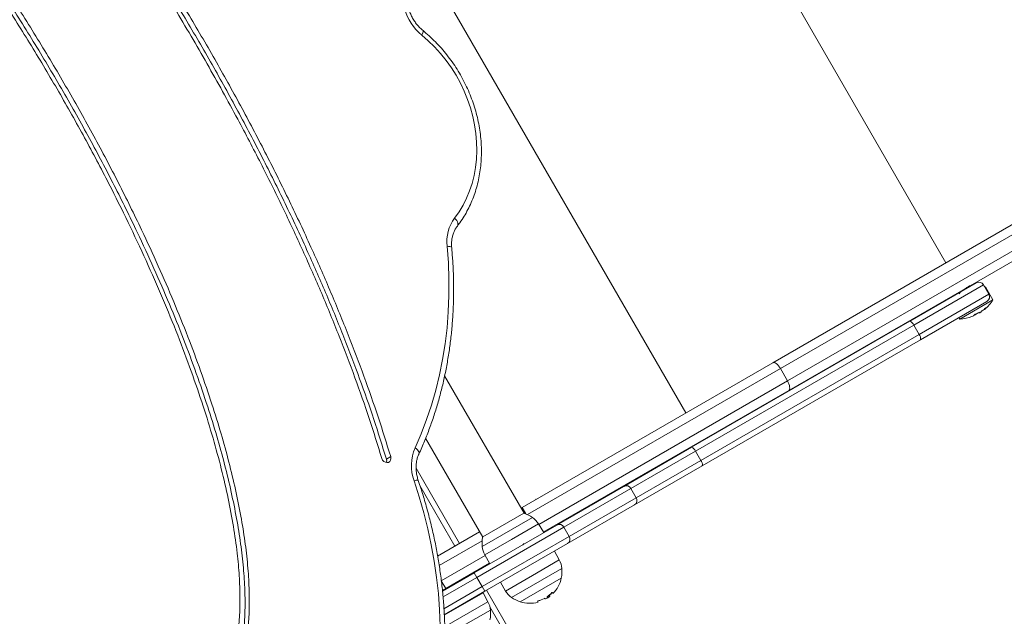
# Model space of a CAD drawing. Units: millimetres. Extents: x 15823.9 to 15841.3, y 10213.6 to 10228.3.
# Drawn here: x 15827.9 to 15828.4, y 10219.5 to 10219.9 of the extents above; entities that cross this region are included whole.
import ezdxf

# ---------------------------------------------------------------- set-up
doc = ezdxf.new("R2010")
doc.units = ezdxf.units.MM
doc.header["$LTSCALE"] = 50

# ---------------------------------------------------------------- blocks, each defined once
blk = doc.blocks.new('KATOPSH_S289')
at = {"color": 7, "linetype": 'Continuous', "lineweight": 5}
for p, q in [((15849.66778497369, 10219.91174368495), (15849.95278497369, 10219.41810920479)), ((15849.52135793165, 10219.82720399281), (15849.80635793165, 10219.33356951266)), ((15850.09381528342, 10219.49953309208), (15849.85530073853, 10219.36182665538)), ((15849.85961400605, 10219.35854341886), (15850.09955678176, 10219.497074445)), ((15850.10355678176, 10219.49014624177), (15849.86361400605, 10219.35161521562)), ((15849.86430073853, 10219.34623819811), (15850.10281528342, 10219.48394463481)), ((15849.93253643733, 10219.38517221697), (15849.96985728612, 10219.40671941906)), ((15849.97395536233, 10219.40562134285), (15849.93467025835, 10219.38294007749)), ((15849.96690229087, 10219.40501335176), (15849.96687733106, 10219.40505658343)), ((15849.97695536233, 10219.40042519043), (15849.97395536233, 10219.40562134285)), ((15849.97519796226, 10219.40414482743), (15849.97434225325, 10219.40495122812)), ((15849.97490536224, 10219.40397589473), (15849.97519796226, 10219.40414482743)), ((15849.97924649685, 10219.39713255983), (15849.97519796226, 10219.40414482743)), ((15849.93767025835, 10219.37774392507), (15849.97695536233, 10219.40042519043)), ((15849.97585728612, 10219.39632711422), (15849.93853643733, 10219.37477991213)), ((15849.97924649685, 10219.39713255983), (15849.96062695067, 10219.38638255983)), ((15849.97160280613, 10219.39014069287), (15849.97175080731, 10219.3898843473)), ((15849.97278867546, 10219.39048701232), (15849.97276475923, 10219.39046849247)), ((15849.9728863121, 10219.39042050863), (15849.97284775558, 10219.39048729048)), ((15849.80968800161, 10219.31424563953), (15849.93253643733, 10219.38517221697)), ((15849.96012841616, 10219.38724604692), (15849.96062695067, 10219.38638255983)), ((15849.93467025835, 10219.38294007749), (15849.81182182262, 10219.31201350006)), ((15849.93767025835, 10219.37774392507), (15849.93467025835, 10219.38294007749)), ((15849.81482182262, 10219.30681734763), (15849.93767025835, 10219.37774392507)), ((15849.93853643733, 10219.37477991213), (15849.8156880016, 10219.30385333469)), ((15849.85530073853, 10219.36182665538), (15849.7142281688, 10219.28037836928)), ((15849.71724429802, 10219.2763462296), (15849.85961400605, 10219.35854341886)), ((15849.85961400605, 10219.35854341886), (15849.86361400605, 10219.35161521562)), ((15849.7153879642, 10219.27707850583), (15849.67068083583, 10219.35451352363)), ((15849.86361400605, 10219.35161521562), (15849.72363820746, 10219.27080015063)), ((15849.72621379011, 10219.26651366127), (15849.86430073853, 10219.34623819811)), ((15849.65996253316, 10219.31927816841), (15849.69209188084, 10219.26362850583)), ((15849.77153564192, 10219.2922183644), (15849.80968800161, 10219.31424563953)), ((15849.81182182262, 10219.31201350006), (15849.77548624196, 10219.29103514278)), ((15849.81482182262, 10219.30681734763), (15849.81182182262, 10219.31201350006)), ((15849.63790201047, 10219.30757619057), (15849.64030756359, 10219.30895163325)), ((15849.77848624196, 10219.28583899036), (15849.81482182262, 10219.30681734763)), ((15849.6546255244, 10219.30242213874), (15849.67907141768, 10219.26008060955)), ((15849.8156880016, 10219.30385333469), (15849.77753564192, 10219.28182605955)), ((15849.67647334147, 10219.25858060955), (15849.65679407089, 10219.29266610605)), ((15849.73386697286, 10219.27047034818), (15849.77153564192, 10219.2922183644)), ((15849.77548624196, 10219.29103514278), (15849.73781757291, 10219.26928712656)), ((15849.77848624196, 10219.28583899036), (15849.77548624196, 10219.29103514278)), ((15849.72203301334, 10219.28478692474), (15849.72211684328, 10219.2849328976)), ((15849.74081757291, 10219.26409097414), (15849.77848624196, 10219.28583899036)), ((15849.7142281688, 10219.28037836928), (15849.71366913256, 10219.28005560955)), ((15849.7142281688, 10219.28037836928), (15849.71633092995, 10219.27673628014)), ((15849.77753564192, 10219.28182605955), (15849.73986697286, 10219.26007804333)), ((15849.69179873363, 10219.25832375526), (15849.72012858655, 10219.27468000347)), ((15849.69212273407, 10219.26377506646), (15849.71524561235, 10219.27712506646)), ((15849.687305572, 10219.24358811086), (15849.73386697286, 10219.27047034818)), ((15849.73781757291, 10219.26928712656), (15849.688805572, 10219.24099003465)), ((15849.72347626371, 10219.27106967028), (15849.70836389951, 10219.26234454274)), ((15849.72641983672, 10219.26617074212), (15849.72347626371, 10219.27106967028)), ((15849.74081757291, 10219.26409097414), (15849.73781757291, 10219.26928712656)), ((15849.6903730492, 10219.26660560955), (15849.66674620428, 10219.25296464427)), ((15849.691805572, 10219.23579388223), (15849.74081757291, 10219.26409097414)), ((15849.70836389951, 10219.26234454274), (15849.69325153531, 10219.2536194152)), ((15849.66760664096, 10219.24768791493), (15849.69179788374, 10219.26165473546)), ((15849.73986697286, 10219.26007804333), (15849.693305572, 10219.23319580601)), ((15849.6934039743, 10219.25334440798), (15849.66876664458, 10219.23912003903)), ((15849.69325153531, 10219.2536194152), (15849.69602234504, 10219.24862074212)), ((15849.73519064645, 10219.2507797642), (15849.73241983672, 10219.25577843727)), ((15849.67126664458, 10219.23478991201), (15849.69582839166, 10219.2489706433)), ((15849.73664344813, 10219.24607542414), (15849.70831359521, 10219.22971917593)), ((15849.72007828225, 10219.24205463666), (15849.73519064645, 10219.2507797642)), ((15849.66947477632, 10219.23329349617), (15849.687305572, 10219.24358811086)), ((15849.688805572, 10219.24099003465), (15849.66976666601, 10219.22999791715)), ((15849.68567334147, 10219.24264574212), (15849.68547334147, 10219.24299215228)), ((15849.687305572, 10219.24358811086), (15849.688805572, 10219.24099003465)), ((15849.68807141768, 10219.24449215228), (15849.68827141768, 10219.24414574212)), ((15849.691805572, 10219.23579388223), (15849.688805572, 10219.24099003465)), ((15849.70496591805, 10219.23332950912), (15849.72007828225, 10219.24205463666)), ((15849.71319656941, 10219.22727411293), (15849.73631944769, 10219.24062411293)), ((15849.66876664458, 10219.23912003903), (15849.67126664458, 10219.23478991201)), ((15849.66940949915, 10219.2337176886), (15849.67126664458, 10219.23478991201)), ((15849.67028000934, 10219.22336609283), (15849.691805572, 10219.23579388223)), ((15849.691805572, 10219.23579388223), (15849.693305572, 10219.23319580601)), ((15849.70202234504, 10219.23822843727), (15849.70496591805, 10219.23332950912)), ((15849.67046281447, 10219.21971885867), (15849.69227465544, 10219.23231193092)), ((15849.693305572, 10219.23319580601), (15849.67046870239, 10219.2200109332)), ((15849.69179834147, 10219.23203693092), (15849.69167334147, 10219.23225343727)), ((15849.69504546517, 10219.22731325785), (15849.69227465544, 10219.23231193092)), ((15849.69427141768, 10219.23375343727), (15849.73257141768, 10219.16741589134)), ((15849.72703530694, 10219.22920799991), (15849.72706946773, 10219.22914883168)), ((15849.72840020016, 10219.22924184669), (15849.72871449809, 10219.2294505346)), ((15849.72894060449, 10219.23055611242), (15849.72931560449, 10219.22990659337)), ((15849.72955337369, 10219.23096953979), (15849.729912467, 10219.23034757193)), ((15849.67064255704, 10219.21322423227), (15849.69504546517, 10219.22731325785)), ((15849.68054001122, 10219.22553693092), (15849.68041501122, 10219.22575343727)), ((15849.72931448423, 10219.16705706556), (15849.69618219871, 10219.22444386745)), ((15849.67348680799, 10219.22175343728), (15849.67361180799, 10219.22153693092)), ((15849.69649826685, 10219.22260891779), (15849.67999157943, 10219.21307877736))]:
    blk.add_line(p, q, dxfattribs=at)
at = {"color": 7, "linetype": 'Continuous', "lineweight": 5, "flags": 128}
for points in [[(15849.65852823147, 10219.54869047349), (15849.65856651362, 10219.54865260171), (15849.65865320452, 10219.54840091351), (15849.65861381894, 10219.54801131201), (15849.65844987046, 10219.54749876936), (15849.65816765951, 10219.54688298231), (15849.65777803132, 10219.5461876152)], [(15849.67629056045, 10219.44319515634), (15849.67879940952, 10219.44669637169), (15849.6810488345, 10219.45042222131), (15849.68302787741, 10219.45435455483), (15849.6847268974, 10219.45847421603), (15849.68613761777, 10219.46276113614), (15849.68725316623, 10219.46719443157), (15849.68806810843, 10219.47175250568), (15849.68857847441, 10219.47641315397), (15849.68878177794, 10219.48115367226), (15849.68867702864, 10219.48595096729), (15849.68826473678, 10219.4907816692), (15849.68754691083, 10219.4956222454), (15849.68652704766, 10219.50044911518), (15849.68521011548, 10219.50523876464), (15849.6836025297, 10219.50996786116), (15849.68171212161, 10219.51461336711), (15849.67954810026, 10219.51915265207), (15849.67712100761, 10219.52356360309), (15849.67444266715, 10219.52782473236), (15849.67152612633, 10219.53191528196), (15849.66838559296, 10219.5358153249), (15849.66503636605, 10219.53950586227), (15849.66149476124, 10219.54296891576), (15849.65777803132, 10219.5461876152)], [(15849.6778357211, 10219.4387551381), (15849.6780550739, 10219.43916902756), (15849.67814593489, 10219.43972460351), (15849.67807305083, 10219.44036069336), (15849.67783922261, 10219.44105285255), (15849.67745343611, 10219.44177448178), (15849.67693051689, 10219.44249784924), (15849.67629056045, 10219.44319515634)], [(15849.65402489134, 10219.31387932182), (15849.65743627671, 10219.32171909649), (15849.66052446815, 10219.32975948317), (15849.66328423017, 10219.33798685077), (15849.66571088407, 10219.34638725125), (15849.6678003159, 10219.35494644318), (15849.66954898337, 10219.36364991596), (15849.67095392194, 10219.37248291436), (15849.67201274977, 10219.38143046359), (15849.67272367181, 10219.39047739464), (15849.67308548281, 10219.39960837002), (15849.67309756938, 10219.40880790975), (15849.67275991105, 10219.41806041762), (15849.67207308023, 10219.42735020763)], [(15849.67464629794, 10219.42643502249), (15849.67462979601, 10219.42651457348), (15849.67445201239, 10219.42675655879), (15849.67409036369, 10219.42696850021), (15849.67355874785, 10219.42714225295), (15849.67287759459, 10219.42727113977), (15849.67207308023, 10219.42735020763)], [(15849.85530073853, 10219.36182665538), (15849.85570252627, 10219.36194769141), (15849.85618494714, 10219.36189767173), (15849.85672946196, 10219.36167851859), (15849.85731514534, 10219.36129865391), (15849.85791948979, 10219.36077267567), (15849.8585192707, 10219.36012079693), (15849.85909143882, 10219.35936806902), (15849.85961400605, 10219.35854341886)], [(15849.86361400605, 10219.35161521562), (15849.86406689043, 10219.35075033404), (15849.86443268786, 10219.34987845796), (15849.86469734096, 10219.34903309309), (15849.86485067924, 10219.34824672632), (15849.86488681002, 10219.34754957729), (15849.8648043448, 10219.34696843705), (15849.86460645267, 10219.34652563849), (15849.86430073853, 10219.34623819811)], [(15849.6561594037, 10219.31040917142), (15849.65621447445, 10219.31055394474), (15849.65626281837, 10219.31103942886), (15849.65613271595, 10219.31158119098), (15849.65582916696, 10219.31215841148), (15849.65536383662, 10219.31274890812), (15849.6547546073, 10219.31332998842), (15849.65402489134, 10219.31387932182)], [(15849.64030756359, 10219.30895163325), (15849.64044934188, 10219.30794994308), (15849.64027396115, 10219.30700928773), (15849.6398025749, 10219.30624312411), (15849.63909203927, 10219.30574386285), (15849.63822805534, 10219.30557172225), (15849.63731483232, 10219.30574746499), (15849.6364625184, 10219.30624989391), (15849.6357739152, 10219.30701840866), (15849.63533207844, 10219.30796031502)], [(15849.6510761072, 10219.12002564633), (15849.65418816816, 10219.12784710917), (15849.65699872333, 10219.13584489061), (15849.65950354642, 10219.14400696423), (15849.66169887089, 10219.15232105656), (15849.66358139559, 10219.16077466554), (15849.66514828972, 10219.16935507931), (15849.66639719712, 10219.17804939534), (15849.66732623978, 10219.18684453982), (15849.66793402068, 10219.19572728731), (15849.66821962588, 10219.20468428065), (15849.66818262593, 10219.21370205104), (15849.66782307645, 10219.22276703828), (15849.6671415181, 10219.23186561117), (15849.66613897577, 10219.24098408801), (15849.66481695699, 10219.25010875717), (15849.6631774497, 10219.25922589771), (15849.66122291927, 10219.2683218), (15849.65895630477, 10219.27738278636), (15849.65638101454, 10219.2863952316), (15849.6535009211, 10219.29534558354)], [(15849.73121017892, 10219.23253204471), (15849.73138338237, 10219.23223203004), (15849.73150812044, 10219.23201595957), (15849.73158367655, 10219.23188507452), (15849.73160961669, 10219.23184012677), (15849.73158579182, 10219.23188137452), (15849.73151233883, 10219.23200858082), (15849.73138967965, 10219.23222101494), (15849.73121851891, 10219.23251745653)]]:
    blk.add_lwpolyline(points, dxfattribs=at)
at = {"color": 7, "linetype": 'Continuous', "lineweight": 5}
for centre, radius, start, end in [((15849.67658657651, 10219.56906780122), 0.02961864757934913, 195.6702931757948, 230.5782526878729), ((15849.69424344557, 10219.42993284094), 0.02232028436299864, 143.5456459308378, 186.6444574935666), ((15849.97135728612, 10219.40412134285), 0.00300000000000064, 30.0000000070623, 120.0000000070623), ((15849.95948818917, 10219.4098549526), 0.02350000000000007, 310.3015802508214, 327.2224770427785), ((15849.97435728612, 10219.39892519043), 0.002999999999999853, 300.0000000070623, 29.99999997697645), ((15849.95960877815, 10219.40660309973), 0.02022503908571935, 296.5769447049078, 303.6487807746025), ((15849.96253902206, 10219.40768870111), 0.01975054410067353, 289.7747106125732, 298.446618771026), ((15849.9707973516, 10219.39337996214), 0.003547805723144927, 272.7410017320735, 284.9356065122787), ((15849.95948818917, 10219.4098549526), 0.02350000000000022, 302.0148868749264, 304.4842455924999), ((15849.96981595043, 10219.39303332471), 0.003791360594018735, 321.8396693626906, 326.8314576535373), ((15849.96210401129, 10219.40825955428), 0.02041877861434422, 302.6432546455791, 310.1994508097428), ((15849.97272439316, 10219.39429010969), 0.003069734900840732, 284.7865717724906, 328.802383637171), ((15849.9311797873, 10219.38173933664), 0.003691228347568242, 18.98349326085244, 68.43641867180695), ((15849.95948818917, 10219.4098549526), 0.02349999999999954, 272.7775229572939, 289.8170995863317), ((15849.9663020158, 10219.39088411937), 0.003342678760131147, 290.1797646001161, 326.0491064983435), ((15849.93488515074, 10219.3753214589), 0.003691228347579176, 351.5635813335581, 41.01650672164147), ((15849.67714115042, 10219.30395152264), 0.02515795361760085, 156.7578039573494, 200.0034226343341), ((15849.80833135157, 10219.3108127592), 0.003691228347574812, 18.98349329673606, 68.43641868218411), ((15849.63509901348, 10219.3066537618), 0.002950875631639409, 339.1099426282838, 18.21568308499303), ((15849.81203671501, 10219.30439488146), 0.003691228347571806, 351.5635813335581, 41.01650672164147), ((15849.65497162446, 10219.29241244657), 0.003281198091373908, 74.84815810871376, 116.6296312026069), ((15849.77291832066, 10219.28964807974), 0.002918589334386433, 28.37570590402324, 118.2779278947651), ((15849.77600104948, 10219.28430863679), 0.002918589334386552, 301.7220720883522, 31.62429410044898), ((15849.70972109088, 10219.25999381833), 0.01799999999999959, 54.6763674530084, 72.12641581688912), ((15849.7131902561, 10219.26488921338), 0.01200000000000135, 31.00000000440243, 54.67636745232024), ((15849.7352496516, 10219.26790006352), 0.002918589334385363, 28.37570590402324, 118.2779278947651), ((15849.70972109088, 10219.25999381833), 0.01799999999999962, 167.8735841877833, 185.3236325423636), ((15849.73833238043, 10219.26256062057), 0.002918589334385825, 301.7220720883522, 31.62429410044898), ((15849.7037469718, 10219.25943713064), 0.01200000000000099, 185.3236325397497, 208.9999999946509), ((15849.72469520996, 10219.24496204876), 0.01200000000000266, 5.323632539749712, 28.99999999886154), ((15849.71872109088, 10219.24440536106), 0.01800000000000044, 347.8735841877832, 5.32363254236364), ((15849.71872109088, 10219.24440536106), 0.01799999999999896, 315.7276617111438, 347.8735841877832), ((15849.71525192566, 10219.23950996602), 0.01200000000000213, 211.0000000044024, 234.6763674594064), ((15849.71872109088, 10219.24440536106), 0.01800000000000018, 234.6763674577325, 252.1264158168891), ((15849.71887648575, 10219.24447337292), 0.01727158874236248, 284.1615668336846, 297.621841692643), ((15849.52903390546, 10219.11618275633), 0.2294100355251473, 29.67683385076234, 29.74685026847602), ((15849.71866971961, 10219.2443732443), 0.01719790196336415, 304.1390413638821, 316.1301737075917), ((15849.71872109088, 10219.24440536106), 0.01800000000000003, 303.7456844225588, 307.8928637667264), ((15849.71834609088, 10219.24505488012), 0.01800000000000027, 307.8928637794211, 315.727661706998), ((15849.68455002869, 10219.2214955424), 0.01200000000000099, 5.323632539749712, 28.99999999886154), ((15849.71872109088, 10219.24440536106), 0.01800000000000093, 252.1264158168891, 284.5560681892983), ((15849.71834609088, 10219.24505488012), 0.01800000000000146, 284.5560681836941, 290.5928440000369), ((15849.72100436091, 10219.22640521886), 0.002313948016276926, 14.46258560983614, 32.31597806370193), ((15849.6785759096, 10219.22093885471), 0.01799999999999953, 347.8735841877832, 5.32363254236364)]:
    blk.add_arc(centre, radius, start, end, dxfattribs=at)
for points, knots in [([(15849.25944980861, 10219.87441807496), (15849.2654470772, 10219.86947513347), (15849.27763243684, 10219.85943197483), (15849.29567463856, 10219.84334769531), (15849.3138603611, 10219.82627757614), (15849.33209548403, 10219.80821016403), (15849.35033486167, 10219.78921912166), (15849.36851948205, 10219.76935819825), (15849.38659419027, 10219.74869013279), (15849.40606785841, 10219.72540764096), (15849.42676960768, 10219.6994075241), (15849.44849468305, 10219.67061531622), (15849.46965630423, 10219.64103133829), (15849.49015090524, 10219.61080045293), (15849.50878972892, 10219.58176619159), (15849.52563734929, 10219.55413868438), (15849.54077185272, 10219.52809323769), (15849.55520069204, 10219.50198180483), (15849.56887476116, 10219.47589292178), (15849.58174754446, 10219.44991513027), (15849.59355369951, 10219.42461224447), (15849.60430187985, 10219.40006421333), (15849.6140153753, 10219.37634455471), (15849.62286454736, 10219.35301967921), (15849.63089246197, 10219.33017338669), (15849.63558974146, 10219.31503042196), (15849.63790201047, 10219.30757619057)], [0, 0, 0, 0, 0.03449686545636912, 0.0700913601145722, 0.1067132606852065, 0.1442861894165918, 0.1827279024855827, 0.2219509572802461, 0.2618635156679531, 0.3023700087329291, 0.3539820398955763, 0.4061747589367988, 0.4587417191170359, 0.5114735274422447, 0.5641594857380328, 0.607878114390978, 0.65129806957315, 0.6943002925901012, 0.7367679765525758, 0.7785874681417654, 0.8196488576248928, 0.8575748887415353, 0.8946492239020483, 0.9307928283090918, 0.9659322807351123, 1, 1, 1, 1]), ([(15849.26185536173, 10219.87579351764), (15849.26785263032, 10219.87085057615), (15849.28003798996, 10219.86080741751), (15849.29808019167, 10219.84472313799), (15849.31626591422, 10219.82765301882), (15849.33450103714, 10219.80958560671), (15849.35274041478, 10219.79059456433), (15849.37092503516, 10219.77073364092), (15849.38899974338, 10219.75006557547), (15849.40847341153, 10219.72678308364), (15849.4291751608, 10219.70078296678), (15849.45090023616, 10219.6719907589), (15849.47206185735, 10219.64240678096), (15849.49255645836, 10219.61217589561), (15849.51119528203, 10219.58314163427), (15849.5280429024, 10219.55551412706), (15849.54317740584, 10219.52946868037), (15849.55760624516, 10219.50335724751), (15849.57128031428, 10219.47726836446), (15849.58415309758, 10219.45129057295), (15849.59595925263, 10219.42598768715), (15849.60670743296, 10219.40143965601), (15849.61642092842, 10219.37771999739), (15849.62527010048, 10219.35439512189), (15849.63329801509, 10219.33154882937), (15849.63799529457, 10219.31640586464), (15849.64030756359, 10219.30895163325)], [0, 0, 0, 0, 0.03449686545636878, 0.07009136011457234, 0.1067132606852061, 0.1442861894165919, 0.1827279024855827, 0.2219509572802464, 0.2618635156679535, 0.3023700087329287, 0.3539820398955763, 0.4061747589367987, 0.4587417191170362, 0.511473527442245, 0.5641594857380323, 0.6078781143909782, 0.6512980695731502, 0.6943002925901014, 0.7367679765525759, 0.7785874681417648, 0.8196488576248926, 0.8575748887415351, 0.8946492239020477, 0.9307928283090914, 0.965932280735112, 1, 1, 1, 1]), ([(15849.63533207844, 10219.30796031502), (15849.63301062718, 10219.31544101452), (15849.62829191236, 10219.33064671284), (15849.62021316497, 10219.35359685989), (15849.61129430634, 10219.37704767247), (15849.6014917756, 10219.4009107874), (15849.5908559242, 10219.42511499845), (15849.57941441276, 10219.44958298499), (15849.56720444421, 10219.47423809987), (15849.55313271067, 10219.50116729422), (15849.53704597486, 10219.53024215956), (15849.51880510378, 10219.56129132665), (15849.49965035003, 10219.59208221211), (15849.47967658542, 10219.62246212235), (15849.46012446479, 10219.65063543435), (15849.44120693492, 10219.6765886468), (15849.42311028597, 10219.70033385322), (15849.40470773871, 10219.72342077417), (15849.38606267369, 10219.74577000641), (15849.36723951598, 10219.76730466682), (15849.34865276978, 10219.78757029443), (15849.33037852634, 10219.80654640479), (15849.31249234776, 10219.82422892518), (15849.29466600775, 10219.84093384699), (15849.27699187435, 10219.85667226629), (15849.26506172727, 10219.86650280617), (15849.25919142757, 10219.87133998168)], [0, 0, 0, 0, 0.03440034467454664, 0.06992411109324237, 0.1064978685471018, 0.1440423654183709, 0.1824727492562747, 0.2216991877447207, 0.2616276290146476, 0.3021604311331048, 0.3538173165471776, 0.4060645740871272, 0.4586922062038757, 0.5114873615879327, 0.5642359239014348, 0.6080036840464631, 0.6514678594067579, 0.6945073234931274, 0.7370031286707452, 0.7788393727938109, 0.8199037634000228, 0.8578177391589089, 0.894863213204816, 0.9309586275097806, 0.966027782791293, 0.9999999999999999, 0.9999999999999999, 0.9999999999999999, 0.9999999999999999]), ([(15849.0642904366, 10219.81950841583), (15849.06526713385, 10219.82169406065), (15849.06718990969, 10219.82599683213), (15849.07081687123, 10219.83180389998), (15849.07492270956, 10219.83695330101), (15849.07955442977, 10219.84138880231), (15849.08510892803, 10219.84541075049), (15849.09174104779, 10219.84877523869), (15849.09954276008, 10219.8511955249), (15849.10799838365, 10219.85243441474), (15849.11693364412, 10219.85250465459), (15849.12629139298, 10219.85147795716), (15849.13603038068, 10219.84941957846), (15849.14624340247, 10219.84633248586), (15849.15690507964, 10219.84223219457), (15849.16798840745, 10219.83713401106), (15849.17946523213, 10219.83105749214), (15849.1917300521, 10219.82377057476), (15849.20476077843, 10219.81519411541), (15849.21852519507, 10219.80526496314), (15849.23260288459, 10219.7942673325), (15849.24694653423, 10219.78224126417), (15849.26181709466, 10219.76895045812), (15849.27715651384, 10219.75438471613), (15849.29290491677, 10219.73855091112), (15849.30871928997, 10219.72177962116), (15849.32453625795, 10219.70413499948), (15849.34029342864, 10219.68568647051), (15849.35688216077, 10219.66534186921), (15849.37416768287, 10219.64307056323), (15849.39199342478, 10219.61886475669), (15849.40936829304, 10219.594015222), (15849.42629803285, 10219.5685057271), (15849.44267189354, 10219.54246748281), (15849.45838722266, 10219.51604193867), (15849.47325590319, 10219.48953631247), (15849.4871891854, 10219.46309969878), (15849.49922245015, 10219.43868827049), (15849.50950344739, 10219.41641733584), (15849.51819421918, 10219.39636017456), (15849.52614927015, 10219.37667319347), (15849.53334205593, 10219.35742505766), (15849.53956295102, 10219.3392196573), (15849.54485745052, 10219.32209110182), (15849.54928577245, 10219.30606275462), (15849.55301567861, 10219.29059720333), (15849.55603541717, 10219.27573788459), (15849.55833283376, 10219.26152632873), (15849.55990034945, 10219.24800175417), (15849.56071031862, 10219.23552807643), (15849.5608211876, 10219.22409832405), (15849.56030072254, 10219.21369170685), (15849.55914870823, 10219.203970872), (15849.55736183757, 10219.19495942075), (15849.55493663258, 10219.18668144687), (15849.55173984298, 10219.17884115963), (15849.54765594038, 10219.17156283416), (15849.54256813612, 10219.16502317657), (15849.5366719933, 10219.15959328759), (15849.53000126123, 10219.1553131914), (15849.52260029794, 10219.15220326548), (15849.51451723429, 10219.15029380201), (15849.50580378714, 10219.14949227323), (15849.4997473796, 10219.14990531649), (15849.496648907, 10219.15011663042)], [0, 0, 0, 0, 0.007938265166976226, 0.01562767230272117, 0.02314144417484521, 0.0305386273060659, 0.03789286586377281, 0.04713085011826491, 0.05655101478008889, 0.06628227484028608, 0.07644122775583838, 0.0866865405088612, 0.09748583593551087, 0.1088936103144847, 0.1209501880806418, 0.1336834526629726, 0.1471072262714029, 0.1612254798532797, 0.1775543788914649, 0.1947096015190343, 0.2126663740413937, 0.2313913172718392, 0.2508472651571431, 0.2722344523658283, 0.2943364201215991, 0.3170879981124087, 0.3404219916404821, 0.3642662464549429, 0.3885429602959065, 0.417602026114601, 0.4470201209043491, 0.4766602440857249, 0.506383663648804, 0.5365897746857783, 0.5665930444087449, 0.5962485161966244, 0.6254139961644075, 0.6539546006032927, 0.6758555520288544, 0.6972274255657532, 0.718014321296715, 0.7381639778075647, 0.7576260899371925, 0.7746836796711246, 0.7911083692205203, 0.8068772548769761, 0.8219704612336304, 0.8363727695958583, 0.8500786132137916, 0.8630903358190128, 0.8744179538579254, 0.8851881764626462, 0.8954260875437442, 0.9051669337981695, 0.9144561798583491, 0.9233504029007892, 0.9330643569723547, 0.9424720179624533, 0.9517045709876143, 0.960899835659784, 0.9701979052194977, 0.9797338910679819, 0.9896318101320096, 1, 1, 1, 1]), ([(15849.08661761771, 10219.84576919058), (15849.08752905644, 10219.84625689604), (15849.09080801422, 10219.84801144689), (15849.09716325226, 10219.84977019033), (15849.10558541263, 10219.85107318165), (15849.1145301299, 10219.85112530625), (15849.12388525961, 10219.85010362601), (15849.13362499614, 10219.84804381285), (15849.14383780031, 10219.84495713714), (15849.15449954079, 10219.84085672457), (15849.16558285019, 10219.83575857631), (15849.17705968021, 10219.82968204718), (15849.1893244986, 10219.82239513281), (15849.20235522543, 10219.81381867251), (15849.21611964193, 10219.80388952052), (15849.23019733148, 10219.7928918898), (15849.24454098111, 10219.7808658215), (15849.25941154154, 10219.76757501544), (15849.27475096072, 10219.75300927345), (15849.29049936366, 10219.73717546844), (15849.30631373686, 10219.72040417848), (15849.32213070483, 10219.70275955681), (15849.33788787552, 10219.68431102783), (15849.35447660765, 10219.66396642653), (15849.37176212975, 10219.64169512055), (15849.38958787166, 10219.61748931401), (15849.40696273992, 10219.59263977933), (15849.42389247974, 10219.56713028442), (15849.44026634042, 10219.54109204013), (15849.45598166954, 10219.51466649599), (15849.47085035008, 10219.48816086979), (15849.48478363229, 10219.4617242561), (15849.49681689703, 10219.43731282781), (15849.50709789428, 10219.41504189316), (15849.51578866607, 10219.39498473189), (15849.52374371704, 10219.37529775079), (15849.53093650281, 10219.35604961498), (15849.5371573979, 10219.33784421462), (15849.5424518974, 10219.32071565915), (15849.54688021934, 10219.30468731194), (15849.55061012549, 10219.28922176067), (15849.55362986408, 10219.27436244187), (15849.55592728054, 10219.26015088621), (15849.55749479668, 10219.24662631093), (15849.55830476433, 10219.23415263562), (15849.55841563815, 10219.22272287553), (15849.55789515667, 10219.21231628447), (15849.55674319926, 10219.20259535907), (15849.55495613136, 10219.19358422174), (15849.55253161264, 10219.18530515557), (15849.54933231718, 10219.1774688567), (15849.545258413, 10219.17017461762), (15849.54013398567, 10219.16369324978), (15849.5355054548, 10219.15916230062), (15849.53235719274, 10219.15723577998), (15849.53145382193, 10219.15668297894)], [0, 0, 0, 0, 0.003976837773997067, 0.01430692224774113, 0.02497815168656255, 0.03611838601895482, 0.04735332192485852, 0.05919575122615298, 0.07170543414812766, 0.08492659017456033, 0.09888979607212454, 0.1136102091763096, 0.1290921839992725, 0.1469983366497957, 0.1658106297752917, 0.1855018967213467, 0.206035534113106, 0.2273707859252573, 0.250823820819311, 0.2750606788944502, 0.3000098948575741, 0.3255977834888238, 0.3517452209582617, 0.3783668898700979, 0.4102328513911002, 0.4424925214864905, 0.4749956663111904, 0.507590153345951, 0.5407139563618112, 0.5736153250589854, 0.6061353010546281, 0.6381179555622979, 0.6694153760819411, 0.6934318011024361, 0.7168680431347049, 0.739662802733542, 0.7617587704099387, 0.7831007818878568, 0.8018060114879372, 0.8198172073206247, 0.8371092533448451, 0.8536603543331046, 0.8694538215748877, 0.8844835506125283, 0.8987521115651378, 0.911173895624018, 0.9229844438789409, 0.9342112631649148, 0.9448930047550329, 0.9550795248365689, 0.9648328655323071, 0.9754851173490932, 0.9858014903868068, 0.9959258412959513, 0.9999999999999999, 0.9999999999999999, 0.9999999999999999, 0.9999999999999999]), ([(15849.49629917136, 10219.15586120227), (15849.49920510547, 10219.15566240801), (15849.50485561639, 10219.15527585791), (15849.51294550442, 10219.15601645581), (15849.52037880532, 10219.15776976475), (15849.52713576177, 10219.16060700797), (15849.53320500642, 10219.16450061985), (15849.5385751163, 10219.16944824127), (15849.54323506747, 10219.17543954884), (15849.54711577843, 10219.18236441838), (15849.55024331314, 10219.19016285402), (15849.5526437719, 10219.19878629648), (15849.55434268041, 10219.20831296788), (15849.55533292611, 10219.21871630237), (15849.55560520315, 10219.22996662123), (15849.55515713935, 10219.24202983476), (15849.55394373885, 10219.25533426272), (15849.55187769239, 10219.26989361421), (15849.54888335705, 10219.28570377113), (15849.5450317445, 10219.30229096385), (15849.54033721122, 10219.3195941239), (15849.53469528929, 10219.33793571646), (15849.52806858869, 10219.35726718282), (15849.5204371593, 10219.37753179754), (15849.51195288246, 10219.39829490195), (15849.50264701672, 10219.41947159503), (15849.49255636825, 10219.44097593883), (15849.48106099411, 10219.46405306758), (15849.46807355118, 10219.48859668875), (15849.45352013498, 10219.51447095341), (15849.43815484963, 10219.54026876489), (15849.42196563589, 10219.56600088324), (15849.40502693529, 10219.59151151811), (15849.38742643889, 10219.616648365), (15849.36936737853, 10219.64111339365), (15849.35095125334, 10219.66476193547), (15849.33357924828, 10219.68589042276), (15849.31742046854, 10219.70457872546), (15849.3026107851, 10219.72093499522), (15849.28782173949, 10219.73650166088), (15849.27310755845, 10219.7512245659), (15849.25894073393, 10219.76465277879), (15849.24537335316, 10219.77681023735), (15849.23245439909, 10219.78773835397), (15849.21976396855, 10219.79781752559), (15849.20734088686, 10219.8070173586), (15849.19522189418, 10219.81530747841), (15849.18344538422, 10219.82266653667), (15849.17233940199, 10219.82891271744), (15849.16192530876, 10219.83410113232), (15849.15221663082, 10219.8382978213), (15849.1429094894, 10219.84165834761), (15849.13402862736, 10219.84417902637), (15849.1255964864, 10219.8458565993), (15849.11730239939, 10219.84672793492), (15849.10920378124, 10219.84666742323), (15849.10138637101, 10219.84552462473), (15849.09423547145, 10219.84330909769), (15849.08776677016, 10219.84002813857), (15849.08198687621, 10219.83569234805), (15849.0769255935, 10219.83029800461), (15849.07252157717, 10219.82389915384), (15849.07028688527, 10219.81898827029), (15849.06914346076, 10219.81647551913)], [0, 0, 0, 0, 0.009971462166437833, 0.01938924073636565, 0.02837204006604507, 0.03706384460858415, 0.04562849326428191, 0.05423936725896696, 0.06306687999025527, 0.07226364611185256, 0.08156399339611364, 0.09141888630609002, 0.1019008925348516, 0.1130616437619662, 0.1249372987222923, 0.1375493623558015, 0.1509083227416587, 0.1664663681087453, 0.1829199215809054, 0.2002472318404638, 0.2184180011451816, 0.2373973877237696, 0.2583659216543369, 0.2801400199858574, 0.3026553467784412, 0.325845105366527, 0.3496371153683407, 0.3739531131118206, 0.4031749599283577, 0.4328801176183434, 0.4629283091590602, 0.4931769420771973, 0.5240335650311488, 0.5547978661050272, 0.5853179341750914, 0.6154438645749666, 0.6450310980954164, 0.6678080167337952, 0.6900971723730183, 0.7118363267176134, 0.7329662472936399, 0.7534292721604674, 0.7714078023120916, 0.7887558776662683, 0.8054419088833034, 0.8214367024513972, 0.8367150415438808, 0.8512607676658166, 0.8650638965388935, 0.8770604796128779, 0.8884305039801673, 0.8991843191347488, 0.9093413148376649, 0.9189304549480802, 0.9279926761813732, 0.9377181841761412, 0.946937827398651, 0.9557795131526203, 0.964397110036353, 0.9729599572968551, 0.9816415754375014, 0.9906065472620257, 1, 1, 1, 1]), ([(15849.65852854884, 10219.54869021561), (15849.65822729307, 10219.54894335426), (15849.65731396706, 10219.54971080221), (15849.6558835365, 10219.55115490867), (15849.65432110792, 10219.55307299918), (15849.65295001594, 10219.55515424882), (15849.65179562223, 10219.55736091177), (15849.65098716076, 10219.55934238964), (15849.65061538313, 10219.56058251969), (15849.65047764732, 10219.56104196184)], [0, 0, 0, 0, 0.08103067712739256, 0.2456630963142633, 0.410289957431783, 0.5747640421184917, 0.7391128897157531, 0.903346801890236, 1, 1, 1, 1]), ([(15849.67782991644, 10219.43874763095), (15849.67830174418, 10219.43936876134), (15849.67963360404, 10219.44112206782), (15849.6816444023, 10219.44417129035), (15849.68378205317, 10219.44794172549), (15849.68566792771, 10219.45189408487), (15849.68729828755, 10219.45600908373), (15849.68866509507, 10219.46027099938), (15849.68976274641, 10219.46466207172), (15849.69058641927, 10219.46916425809), (15849.69113257372, 10219.47375889064), (15849.69139885367, 10219.47842690554), (15849.69138412866, 10219.48314892009), (15849.69108848009, 10219.48790534687), (15849.69051318807, 10219.49267649079), (15849.68966070745, 10219.49744264186), (15849.68853463933, 10219.50218416011), (15849.68713969909, 10219.50688155437), (15849.68548168236, 10219.51151555537), (15849.68356743025, 10219.51606718522), (15849.68140479228, 10219.52051782074), (15849.67900259488, 10219.52484926442), (15849.67637058943, 10219.52904377118), (15849.67351948123, 10219.53308422301), (15849.67046064697, 10219.53695376467), (15849.66720701299, 10219.54063744099), (15849.66376959551, 10219.54411636309), (15849.66084914593, 10219.54677232162), (15849.65906776393, 10219.54824457281), (15849.65852854884, 10219.54869021561)], [0, 0, 0, 0, 0.02092286253381841, 0.05906037024766782, 0.09723225049402978, 0.1354566729732242, 0.1737336973247962, 0.2120613947794845, 0.2504362829646488, 0.2888538095162566, 0.3273088177243056, 0.3657959557426321, 0.4043100066127168, 0.4428461308228052, 0.4814000243614511, 0.5199680024966918, 0.5585470230641119, 0.5971346636889076, 0.635729066086628, 0.6743288582882666, 0.7129330630103491, 0.7515409978955793, 0.7901521712430237, 0.8287660748424047, 0.8673822178303877, 0.9059999708432389, 0.9446184252181633, 0.9832362845622564, 1, 1, 1, 1]), ([(15849.67464624659, 10219.42643558203), (15849.67461696498, 10219.42681902261), (15849.67452816569, 10219.42798184268), (15849.67456798629, 10219.42988806039), (15849.6748561488, 10219.43209383847), (15849.67539111974, 10219.43417924186), (15849.67616126113, 10219.43611315208), (15849.67699976805, 10219.43762605293), (15849.67760839912, 10219.43844834836), (15849.67782991644, 10219.43874763095)], [0, 0, 0, 0, 0.08044128391813116, 0.2439458540449241, 0.4076422942022516, 0.5719687652993076, 0.7373704978926007, 0.9044133829500423, 1, 1, 1, 1]), ([(15849.65615889046, 10219.31040805818), (15849.65672344448, 10219.31165126407), (15849.65834909021, 10219.31523110278), (15849.66083984204, 10219.32127408184), (15849.66354484267, 10219.32857921336), (15849.66598418768, 10219.33603177972), (15849.66815904118, 10219.34361916491), (15849.67006532583, 10219.35133213938), (15849.67170081039, 10219.35916029729), (15849.67306323084, 10219.36709334622), (15849.67415080403, 10219.37512078125), (15849.67496207003, 10219.38323199322), (15849.67549602131, 10219.39141625678), (15849.67575175115, 10219.39966276438), (15849.67572973413, 10219.40796059596), (15849.67543234426, 10219.41615315851), (15849.67501613862, 10219.42231873005), (15849.67471230812, 10219.42570032553), (15849.67464624659, 10219.42643558203)], [0, 0, 0, 0, 0.03604607984317578, 0.1037954801119156, 0.1715571867241445, 0.2393352684900149, 0.3071288178484258, 0.3749368389278365, 0.4427582773686873, 0.5105920478991532, 0.5784370586582994, 0.6462922320566327, 0.7141565221350812, 0.7820289285186336, 0.8499085071647214, 0.9177943781747387, 0.9821261240811029, 1, 1, 1, 1]), ([(15849.95978298027, 10219.40137452746), (15849.95995105675, 10219.40137427648), (15849.96027222505, 10219.40137379689), (15849.96059336236, 10219.40137301458), (15849.96074643942, 10219.40137264167)], [0, 0, 0, 0, 0.5233283325990098, 1, 1, 1, 1]), ([(15849.96076552988, 10219.40140587274), (15849.96068215918, 10219.40126071167), (15849.96051536366, 10219.40097029526), (15849.96034836565, 10219.40067996227), (15849.96026483955, 10219.40053474867)], [0, 0, 0, 0, 0.4998377432529348, 1, 1, 1, 1]), ([(15849.96077700662, 10219.40141240759), (15849.96077665741, 10219.40141632692), (15849.96077494432, 10219.40143555397), (15849.96089637133, 10219.40154459233), (15849.96113976234, 10219.40173638021), (15849.96149869345, 10219.40199131087), (15849.96194207174, 10219.40229596627), (15849.96245448899, 10219.40264325849), (15849.96300726069, 10219.40301306853), (15849.96357509464, 10219.40338753556), (15849.96413028852, 10219.40375842685), (15849.9646488791, 10219.40410930437), (15849.96509776649, 10219.40441770591), (15849.96545144265, 10219.40466622257), (15849.96559612201, 10219.404780688), (15849.96566220719, 10219.40483297235)], [0, 0, 0, 0, 0.02134704678970837, 0.10472229597102, 0.188287325730773, 0.2701108621440293, 0.3523471300420601, 0.4360220883987956, 0.5191638483147021, 0.6005588005418887, 0.6835393548657773, 0.7672506773019064, 0.8497158069710732, 0.9313547123646106, 1, 1, 1, 1]), ([(15849.96685295518, 10219.4050634529), (15849.96668520852, 10219.40506371111), (15849.96634985898, 10219.4050642273), (15849.96601457575, 10219.40506504596), (15849.965847006, 10219.40506545511)], [0, 0, 0, 0, 0.5002143435837323, 1, 1, 1, 1]), ([(15849.96676635691, 10219.40493487025), (15849.96679365092, 10219.40495670161), (15849.96688976294, 10219.40503357766), (15849.96689278059, 10219.40506074392), (15849.96685876546, 10219.40506127955), (15849.96684928752, 10219.4050614288)], [0, 0, 0, 0, 0.2224554598010103, 0.7833457539576172, 1, 1, 1, 1]), ([(15849.97201955258, 10219.39033614878), (15849.97189837572, 10219.39016185024), (15849.97165681279, 10219.38981439063), (15849.97182324486, 10219.38987508772), (15849.97190618847, 10219.38990533691)], [0, 0, 0, 0, 0.5016368478937329, 1, 1, 1, 1]), ([(15849.97194699186, 10219.39032281223), (15849.97196032344, 10219.39032968078), (15849.97198702485, 10219.39034343759), (15849.97201344965, 10219.39035153563), (15849.97202767278, 10219.39035076938), (15849.97202225136, 10219.39034100742), (15849.97201955327, 10219.39033614916)], [0, 0, 0, 0, 0.2493954544591135, 0.4995067335015539, 0.7509185284912356, 1, 1, 1, 1]), ([(15849.9727647592, 10219.39046849244), (15849.97270584896, 10219.39044308657), (15849.97258831185, 10219.39039239704), (15849.97272757579, 10219.39059147828), (15849.97279703989, 10219.39069077892)], [0, 0, 0, 0, 0.5012054356764505, 1, 1, 1, 1]), ([(15849.972989565, 10219.39095905721), (15849.97299451522, 10219.3909654536), (15849.97300445422, 10219.39097829623), (15849.97303711783, 10219.39100725258), (15849.97307660177, 10219.39103845556), (15849.9731042496, 10219.39105684542), (15849.97311803583, 10219.39106601528)], [0, 0, 0, 0, 0.2488324103494243, 0.4996038182020862, 0.75048405238309, 1, 1, 1, 1]), ([(15849.97528331943, 10219.39266364594), (15849.97529525026, 10219.39267343802), (15849.97531319342, 10219.39268816467), (15849.97533168894, 10219.39270122467), (15849.97534276192, 10219.39270802827), (15849.97535048404, 10219.39271148734), (15849.97535631196, 10219.39271174167), (15849.97535265561, 10219.39270472448), (15849.97535020084, 10219.39270001333)], [0, 0, 0, 0, 0.2489250018520168, 0.3743665896902231, 0.4992066587590738, 0.6265688481136257, 0.7492885856584621, 1, 1, 1, 1]), ([(15849.9690748231, 10219.38901729293), (15849.96908044746, 10219.38902358317), (15849.9690889068, 10219.38903304403), (15849.96911076142, 10219.38904855842), (15849.96912996521, 10219.38906051636), (15849.96915157311, 10219.38907245991), (15849.9691746128, 10219.38908379675), (15849.96919826086, 10219.38909428179), (15849.96921346034, 10219.3890999848), (15849.96922107746, 10219.38910284283)], [0, 0, 0, 0, 0.2488138836921155, 0.3742297808843078, 0.4989724823734092, 0.6239887748190361, 0.7492483822898639, 0.8743376136531822, 1, 1, 1, 1]), ([(15849.65582922299, 10219.29557968016), (15849.65570494267, 10219.29596421906), (15849.65532959408, 10219.29712559468), (15849.65488528361, 10219.29909161711), (15849.65459528898, 10219.30144647065), (15849.65456577109, 10219.30375825482), (15849.65478893398, 10219.3059907175), (15849.65525424227, 10219.30808121531), (15849.6557618428, 10219.30952599268), (15849.65609457276, 10219.3102651725), (15849.65615889046, 10219.31040805818)], [0, 0, 0, 0, 0.07382583511463246, 0.2229670997689391, 0.3720879243309891, 0.5212673569198956, 0.6706717733191034, 0.8205625851020031, 0.9653142081391247, 1, 1, 1, 1]), ([(15849.65327727508, 10219.11670646455), (15849.65381294374, 10219.11799784267), (15849.65535614567, 10219.12171815967), (15849.65770844689, 10219.12798778742), (15849.66024708583, 10219.13555509415), (15849.66251741014, 10219.14326181486), (15849.66452097715, 10219.15109550059), (15849.66625402779, 10219.15904694484), (15849.6677146578, 10219.16710583007), (15849.66890091421, 10219.17526195697), (15849.66981130842, 10219.18350493383), (15849.67044468066, 10219.19182427864), (15849.67080023736, 10219.20020941044), (15849.6708775414, 10219.20864967015), (15849.67067651406, 10219.21713433338), (15849.67019743375, 10219.22565262518), (15849.66944093293, 10219.23419373359), (15849.66840800247, 10219.24274682534), (15849.66709996546, 10219.25130105294), (15849.66551856332, 10219.25984559291), (15849.66366562098, 10219.26836956732), (15849.66154428154, 10219.27686239972), (15849.6591962338, 10219.28516456892), (15849.65723985502, 10219.29139493546), (15849.6560897032, 10219.29480694625), (15849.65582922299, 10219.29557968016)], [0, 0, 0, 0, 0.02440352330321991, 0.07030384116256018, 0.1162117582365326, 0.1621296773954272, 0.2080569799428847, 0.2539930082811729, 0.2999370826277477, 0.3458885161506964, 0.3918466280616817, 0.4378107546243887, 0.4837802581188191, 0.5297545338647701, 0.5757330154526289, 0.6217151783576642, 0.6677005421291641, 0.7136886713482664, 0.7596791755436257, 0.8056717082421837, 0.8516659653167951, 0.8976616827743852, 0.9436586341089742, 0.9872401096417369, 1, 1, 1, 1]), ([(15849.71551796396, 10219.26009016366), (15849.71550047831, 10219.26006300766), (15849.7154562768, 10219.25999436071), (15849.71514094382, 10219.2597425474), (15849.71484163851, 10219.25951381583), (15849.71461424121, 10219.25935555366), (15849.71460770547, 10219.25935100496)], [0, 0, 0, 0, 0.243152930425036, 0.6146599793459498, 0.9889247435486626, 1, 1, 1, 1]), ([(15849.7268841786, 10219.22917028066), (15849.72689365257, 10219.22917504752), (15849.72691263323, 10219.22918459772), (15849.7269499759, 10219.22920001898), (15849.72699227545, 10219.22921269477), (15849.72703013962, 10219.22921581334), (15849.72703908138, 10219.22920750849), (15849.72704355752, 10219.22920335118)], [0, 0, 0, 0, 0.1250654454623581, 0.2505629262768364, 0.5001166517458321, 0.7497642180525923, 1, 1, 1, 1]), ([(15849.7270435566, 10219.22920335068), (15849.72715992368, 10219.22905875417), (15849.72739258145, 10219.22876965607), (15849.72806440064, 10219.22908448418), (15849.72840019996, 10219.22924184656)], [0, 0, 0, 0, 0.5001641430221114, 1, 1, 1, 1]), ([(15849.72821368401, 10219.23000885269), (15849.72821257381, 10219.23001548417), (15849.72821035855, 10219.23002871641), (15849.72823180387, 10219.23006217741), (15849.72826356455, 10219.23009439841), (15849.72829503199, 10219.23012047578), (15849.72831254615, 10219.23013280172), (15849.72832123559, 10219.23013891709)], [0, 0, 0, 0, 0.2503047665656346, 0.499450177712932, 0.7488062740106209, 0.8753732977110819, 1, 1, 1, 1]), ([(15849.72931560449, 10219.22990659337), (15849.72908617656, 10219.22979187925), (15849.72862849907, 10219.22956304021), (15849.72844443017, 10219.22969804039), (15849.72835263269, 10219.22976536668)], [0, 0, 0, 0, 0.5012873574618223, 1, 1, 1, 1]), ([(15849.72939884402, 10219.230853503), (15849.72939318465, 10219.23084726191), (15849.72934030962, 10219.23078895192), (15849.72912915693, 10219.23066594953), (15849.72894060453, 10219.23055611245)], [0, 0, 0, 0, 0.1070329310163537, 1, 1, 1, 1]), ([(15849.72991246696, 10219.23034757191), (15849.72988369593, 10219.23030290812), (15849.72982627076, 10219.23021376204), (15849.72948559541, 10219.23000884388), (15849.72931560452, 10219.22990659339)], [0, 0, 0, 0, 0.5010179445842531, 1, 1, 1, 1]), ([(15849.73106796537, 10219.23245471528), (15849.73107558326, 10219.23246239408), (15849.73109069209, 10219.23247762371), (15849.73111425898, 10219.23249795276), (15849.73113714215, 10219.23251522813), (15849.73115849692, 10219.2325284104), (15849.73117719428, 10219.23253691528), (15849.73119799414, 10219.23254200549), (15849.73120531469, 10219.23253602111), (15849.73121017892, 10219.23253204471)], [0, 0, 0, 0, 0.1261389991915876, 0.2501757086332839, 0.3757832287102655, 0.5003734950172494, 0.6249901079536374, 0.7508197724142986, 1, 1, 1, 1]), ([(15849.72295990797, 10219.22764222781), (15849.72295908147, 10219.22764513342), (15849.72295744165, 10219.2276508984), (15849.72296301473, 10219.22766143989), (15849.72297426717, 10219.2276728014), (15849.72299177683, 10219.22768474211), (15849.72301435254, 10219.22769664484), (15849.72304116078, 10219.22770790514), (15849.72307080819, 10219.22771827007), (15849.72309161791, 10219.22772385811), (15849.72310210154, 10219.22772667329)], [0, 0, 0, 0, 0.1259231919504465, 0.2498418121875556, 0.375392623874248, 0.4996836939617899, 0.6243172069801048, 0.7497760982357125, 0.873940936469786, 1, 1, 1, 1])]:
    blk.add_open_spline(points, degree=3, knots=knots, dxfattribs=at)
blk = doc.blocks.new('KATOPSI_S289')
blk.add_blockref('KATOPSH_S289', (-21.53661350765651, 0.2973468258114735))

msp = doc.modelspace()

# ---------------------------------------------------------------- block references
msp.add_blockref('KATOPSI_S289', (0, 0))

doc.saveas('drawing.dxf')
